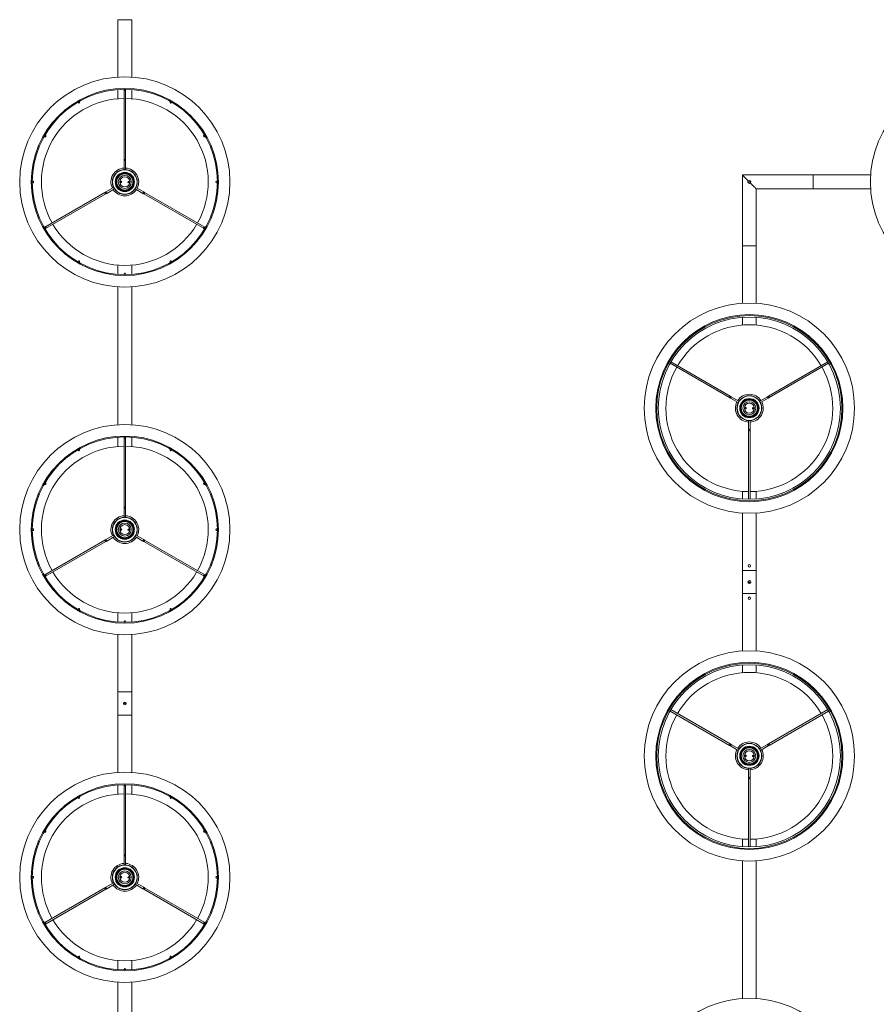
# Model space of a CAD drawing. Units: millimetres. Extents: x -368.445 to -367.704, y 156.827 to 157.182.
# Drawn here: x -367.969 to -367.876, y 157.076 to 157.182 of the extents above; entities that cross this region are included whole.
import ezdxf

# ---------------------------------------------------------------- set-up
doc = ezdxf.new("R2010")
doc.units = ezdxf.units.MM

msp = doc.modelspace()

# ---------------------------------------------------------------- linework, layer by layer
at = {"color": 7, "linetype": 'Continuous', "lineweight": 0}
for p, q in [((-367.9583173761899, 157.1819609707483), (-367.9583173750289, 157.1757771442509)), ((-367.9568173761899, 157.1819609707483), (-367.9583173761899, 157.1819609707483)), ((-367.9583173761899, 157.1819609707483), (-367.9568173761899, 157.1819609707483)), ((-367.9568173764386, 157.1757771441904), (-367.9568173761899, 157.1819609707483)), ((-367.9583173750117, 157.1744237780698), (-367.9583173750117, 157.1734296679624)), ((-367.957654881306, 157.1744515895971), (-367.957654881306, 157.1743830680974)), ((-367.957654881306, 157.1743830680974), (-367.9576548761899, 157.1668816157796)), ((-367.9574798820689, 157.1743830680974), (-367.9574798820689, 157.1744515895971)), ((-367.9574798761899, 157.1668816157796), (-367.9574798820689, 157.1743830680974)), ((-367.9568173764422, 157.1734296679624), (-367.9568173764422, 157.1744237780698)), ((-367.9626384614185, 157.1730693459638), (-367.9626042006686, 157.1730100095399)), ((-367.9624526498989, 157.1730975091585), (-367.9624869106486, 157.1731568515428)), ((-367.9526478408054, 157.1731568515428), (-367.9526821015552, 157.1730975091585)), ((-367.9525305507854, 157.1730100095399), (-367.9524962900356, 157.1730693459638)), ((-367.9662632582858, 157.1693805039056), (-367.9662039159015, 157.1693462431558)), ((-367.9661164162829, 157.1694977998861), (-367.9661757586673, 157.1695320546754)), ((-367.9489589927867, 157.1695320546754), (-367.949018335171, 157.1694977998861)), ((-367.9489308355525, 157.1693462431558), (-367.9488714931682, 157.1693805039056)), ((-367.9576548761899, 157.1667699787605), (-367.957654881306, 157.1658028066286)), ((-367.9576548761899, 157.1668816157796), (-367.9576548761899, 157.1667699787605)), ((-367.9576548761899, 157.1667699787605), (-367.9574798761899, 157.1667699787605)), ((-367.9574798820689, 157.1658028066286), (-367.9574798761899, 157.1667699787605)), ((-367.9574798761899, 157.1667699787605), (-367.9574798761899, 157.1668816157796)), ((-367.967489480801, 157.1645484686025), (-367.9675579903796, 157.1645484686025)), ((-367.9675579903796, 157.1643734693654), (-367.967489480801, 157.1643734693654)), ((-367.957964289017, 157.1645554959901), (-367.9579679249003, 157.1643833160527)), ((-367.9579375980571, 157.1643984735139), (-367.9579346297458, 157.16453906895)), ((-367.9579274056629, 157.1644075751432), (-367.9579248307422, 157.1645295441278)), ((-367.9572073457912, 157.1645143628248), (-367.9572099207118, 157.1643923998006)), ((-367.9571971533969, 157.1645234704145), (-367.9572001217082, 157.1643828690179)), ((-367.957170462437, 157.1643664479383), (-367.9571668265536, 157.1645386219152)), ((-367.9475767610744, 157.1645484686025), (-367.947645282574, 157.1645484686025)), ((-367.947645282574, 157.1643734693654), (-367.9475767610744, 157.1643734693654)), ((-367.883293323986, 157.1652109707483), (-367.8909433240082, 157.1652109707315)), ((-367.8909433240082, 157.1652109707315), (-367.890943323986, 157.1575609707483)), ((-367.890330823986, 157.1645359707483), (-367.890343323986, 157.1645234707483)), ((-367.890343323986, 157.1643984707483), (-367.890343323986, 157.1645234707483)), ((-367.890343323986, 157.1643984707483), (-367.890330823986, 157.1643859707483)), ((-367.8903259319729, 157.1645310787152), (-367.890330823986, 157.1645359707483)), ((-367.890330823986, 157.1645209186423), (-367.890330823986, 157.1645359707483)), ((-367.890330823986, 157.1643859707483), (-367.890330823986, 157.1644010228542)), ((-367.890330823986, 157.1643859707483), (-367.8903259319729, 157.1643908627814)), ((-367.883293323986, 157.1652109707483), (-367.883293323986, 157.1637109707483)), ((-367.883293323986, 157.1652109707483), (-367.883293323986, 157.1637109707483)), ((-367.883293323986, 157.1652109707483), (-367.883293323986, 157.1637109707483)), ((-367.883293323986, 157.1652109707483), (-367.883293323986, 157.1637109707483)), ((-367.8771095029138, 157.1652109676012), (-367.883293323986, 157.1652109707483)), ((-367.9597074662806, 157.1633264254554), (-367.9662039159015, 157.1595756948121)), ((-367.9587731955722, 157.1638658285268), (-367.959610785786, 157.163382243965)), ((-367.959523285786, 157.1632306895193), (-367.9586856840327, 157.1637142717966)), ((-367.9564490674213, 157.1637142717966), (-367.9556114665938, 157.1632306895193)), ((-367.9555239665938, 157.163382243965), (-367.9563615678027, 157.1638658285268)), ((-367.9489308355525, 157.1595756948121), (-367.9554272860993, 157.1633264254554)), ((-367.8894433239951, 157.163710970765), (-367.883293323986, 157.1637109707483)), ((-367.889443323986, 157.1575609707483), (-367.8894433239951, 157.163710970765)), ((-367.883293323986, 157.1637109707483), (-367.8771095029138, 157.1637109690317)), ((-367.9661164162829, 157.1594241440423), (-367.9596199662806, 157.1631748710098)), ((-367.9555147860992, 157.1631748710098), (-367.949018335171, 157.1594241440423)), ((-367.9662039159015, 157.1595756948121), (-367.9662632582858, 157.1595414340623)), ((-367.9661757586673, 157.1593898832925), (-367.9661164162829, 157.1594241440423)), ((-367.949018335171, 157.1594241440423), (-367.9489589927867, 157.1593898832925)), ((-367.9488714931682, 157.1595414340623), (-367.9489308355525, 157.1595756948121)), ((-367.890943323986, 157.1575609707483), (-367.8909433240021, 157.1513771441729)), ((-367.890943323986, 157.1575609707483), (-367.889443323986, 157.1575609707483)), ((-367.889443323986, 157.1575609707483), (-367.890943323986, 157.1575609707483)), ((-367.8894433239926, 157.1513771441744), (-367.889443323986, 157.1575609707483)), ((-367.9626042006686, 157.155911928428), (-367.9626384614185, 157.1558525979646)), ((-367.9524962900356, 157.1558525979646), (-367.9525305507854, 157.155911928428)), ((-367.9624869106486, 157.1557650983461), (-367.9624526498989, 157.1558244288095)), ((-367.9583173750117, 157.155492275966), (-367.9583173750117, 157.1544981658586)), ((-367.9568173764422, 157.1544981658586), (-367.9568173764422, 157.155492275966)), ((-367.9526821015552, 157.1558244288095), (-367.9526478408054, 157.1557650983461)), ((-367.957654881306, 157.154538875831), (-367.957654881306, 157.1544703543314)), ((-367.9574798820689, 157.1544703543314), (-367.9574798820689, 157.154538875831)), ((-367.9583173750117, 157.1531447972445), (-367.9583173750117, 157.138277144252)), ((-367.9568173764422, 157.1382771441907), (-367.9568173764422, 157.1531447973059)), ((-367.890943324006, 157.1498573029685), (-367.8909433240082, 157.1490296664723)), ((-367.8909433240082, 157.149857302297), (-367.8909433240082, 157.1490296679624)), ((-367.8894433239951, 157.1490296664723), (-367.8894433239942, 157.1498573029707)), ((-367.8894433239951, 157.1490296679624), (-367.8894433239951, 157.149857302297)), ((-367.8987454365018, 157.1448974984773), (-367.8923334140766, 157.1411955160411)), ((-367.8922459140767, 157.1413470704867), (-367.8986579361382, 157.1450490552076)), ((-367.8817287120048, 157.1450490552076), (-367.8881407338953, 157.1413470704867)), ((-367.8880532338953, 157.1411955160411), (-367.8816412116411, 157.1448974984773)), ((-367.8922367335821, 157.1411396975315), (-367.89139913777, 157.1406561094411)), ((-367.8913116377789, 157.1408076661714), (-367.8921492335821, 157.1412912519772)), ((-367.8882374143899, 157.1412912519772), (-367.8890750101778, 157.1408076661714)), ((-367.8889875101867, 157.1406561094411), (-367.8881499143899, 157.1411396975315)), ((-367.8905902354988, 157.1401554959901), (-367.8905938779946, 157.1399833160528)), ((-367.8905635506391, 157.1399984735139), (-367.8905605762742, 157.14013906895)), ((-367.8905533558234, 157.1400075751432), (-367.8905507755942, 157.1401295441278)), ((-367.8898332921624, 157.1401143628248), (-367.8898358723567, 157.1399923998006)), ((-367.8898230973176, 157.1401234704145), (-367.8898260716767, 157.1399828690179)), ((-367.8897964124578, 157.1399664479383), (-367.8897927699505, 157.1401386219152)), ((-367.8902808239927, 157.1387191313394), (-367.890280823986, 157.1377519627361)), ((-367.890105823986, 157.1377519627361), (-367.8901058239873, 157.1387191313394)), ((-367.9583173750117, 157.1369237780698), (-367.9583173750117, 157.1359296679624)), ((-367.957654881306, 157.1369515895971), (-367.957654881306, 157.1368830680974)), ((-367.957654881306, 157.1368830680974), (-367.9576548761899, 157.1293816157796)), ((-367.9574798820689, 157.1368830680974), (-367.9574798820689, 157.1369515895971)), ((-367.9574798761899, 157.1293816157796), (-367.9574798820689, 157.1368830680974)), ((-367.9568173764422, 157.1359296679624), (-367.9568173764422, 157.1369237780698)), ((-367.890105823986, 157.1377519627361), (-367.890280823986, 157.1377519627361)), ((-367.890280823986, 157.1377519627361), (-367.890280823986, 157.137640325717)), ((-367.890280823986, 157.137640325717), (-367.8902808239927, 157.130236365188)), ((-367.890105823986, 157.137640325717), (-367.890105823986, 157.1377519627361)), ((-367.8901058239873, 157.130236365188), (-367.890105823986, 157.137640325717)), ((-367.9624526498989, 157.1355975091585), (-367.9624869106486, 157.1356568515428)), ((-367.9526478408054, 157.1356568515428), (-367.9526821015552, 157.1355975091585)), ((-367.9626384614185, 157.1355693459638), (-367.9626042006686, 157.1355100095399)), ((-367.9525305507854, 157.1355100095399), (-367.9524962900356, 157.1355693459638)), ((-367.9662632582858, 157.1318805039056), (-367.9662039159015, 157.1318462431558)), ((-367.9661164162829, 157.1319977998861), (-367.9661757586673, 157.1320320546754)), ((-367.9489589927867, 157.1320320546754), (-367.949018335171, 157.1319977998861)), ((-367.9489308355525, 157.1318462431558), (-367.9488714931682, 157.1318805039056)), ((-367.8909433240082, 157.131092275966), (-367.890943324006, 157.130264638528)), ((-367.8909433240082, 157.131092275966), (-367.8909433240082, 157.1302646416314)), ((-367.8894433239951, 157.1302646416314), (-367.8894433239951, 157.131092275966)), ((-367.8894433239942, 157.1302646385258), (-367.8894433239951, 157.131092275966)), ((-367.9576548761899, 157.1293816157796), (-367.9576548761899, 157.1292699787605)), ((-367.9574798761899, 157.1292699787605), (-367.9574798761899, 157.1293816157796)), ((-367.9576548761899, 157.1292699787605), (-367.957654881306, 157.1283028066285)), ((-367.9576548761899, 157.1292699787605), (-367.9574798761899, 157.1292699787605)), ((-367.9574798820689, 157.1283028066285), (-367.9574798761899, 157.1292699787605)), ((-367.8909433240021, 157.1287447973237), (-367.890943323986, 157.1225609707483)), ((-367.889443323986, 157.1225609707483), (-367.8894433239926, 157.1287447973222)), ((-367.967489480801, 157.1270484686025), (-367.9675579903796, 157.1270484686025)), ((-367.9675579903796, 157.1268734693654), (-367.967489480801, 157.1268734693654)), ((-367.9587731955722, 157.1263658285268), (-367.959610785786, 157.125882243965)), ((-367.959523285786, 157.1257306895193), (-367.9586856840327, 157.1262142717966)), ((-367.957964289017, 157.1270554959901), (-367.9579679249003, 157.1268833160528)), ((-367.9579375980571, 157.1268984735139), (-367.9579346297458, 157.12703906895)), ((-367.9579274056629, 157.1269075751432), (-367.9579248307422, 157.1270295441278)), ((-367.9572073457912, 157.1270143628248), (-367.9572099207118, 157.1268923998006)), ((-367.9571971533969, 157.1270234704145), (-367.9572001217082, 157.1268828690179)), ((-367.957170462437, 157.1268664479383), (-367.9571668265536, 157.1270386219152)), ((-367.9564490674213, 157.1262142717966), (-367.9556114665938, 157.1257306895193)), ((-367.9555239665938, 157.125882243965), (-367.9563615678027, 157.1263658285268)), ((-367.9475767610744, 157.1270484686025), (-367.947645282574, 157.1270484686025)), ((-367.947645282574, 157.1268734693654), (-367.9475767610744, 157.1268734693654)), ((-367.9597074662806, 157.1258264254554), (-367.9662039159015, 157.1220756948121)), ((-367.9661164162829, 157.1219241440423), (-367.9596199662806, 157.1256748710098)), ((-367.9555147860992, 157.1256748710098), (-367.949018335171, 157.1219241440423)), ((-367.9489308355525, 157.1220756948121), (-367.9554272860993, 157.1258264254554)), ((-367.9662039159015, 157.1220756948121), (-367.9662632582858, 157.1220414340623)), ((-367.9661757586673, 157.1218898832925), (-367.9661164162829, 157.1219241440423)), ((-367.949018335171, 157.1219241440423), (-367.9489589927867, 157.1218898832925)), ((-367.9488714931682, 157.1220414340623), (-367.9489308355525, 157.1220756948121)), ((-367.890943323986, 157.1225609707483), (-367.890943323986, 157.1200609707483)), ((-367.889443323986, 157.1225609707483), (-367.890943323986, 157.1225609707483)), ((-367.889443323986, 157.1225609707483), (-367.890943323986, 157.1225609707483)), ((-367.889443323986, 157.1200609707483), (-367.889443323986, 157.1225609707483)), ((-367.890943323986, 157.1200609707483), (-367.8909433240078, 157.1138771441725)), ((-367.889443323986, 157.1200609707483), (-367.890943323986, 157.1200609707483)), ((-367.889443323986, 157.1200609707483), (-367.890943323986, 157.1200609707483)), ((-367.889443323995, 157.1138771441746), (-367.889443323986, 157.1200609707483)), ((-367.9626042006686, 157.118411928428), (-367.9626384614185, 157.1183525979646)), ((-367.9624869106486, 157.1182650983461), (-367.9624526498989, 157.1183244288095)), ((-367.9583173750117, 157.117992275966), (-367.9583173750117, 157.1169981658586)), ((-367.9568173764422, 157.1169981658586), (-367.9568173764422, 157.117992275966)), ((-367.9526821015552, 157.1183244288095), (-367.9526478408054, 157.1182650983461)), ((-367.9524962900356, 157.1183525979646), (-367.9525305507854, 157.118411928428)), ((-367.957654881306, 157.117038875831), (-367.957654881306, 157.1169703543313)), ((-367.9574798820689, 157.1169703543313), (-367.9574798820689, 157.117038875831)), ((-367.9583173750289, 157.1156447972456), (-367.9583173761899, 157.1094609707483)), ((-367.9568173761899, 157.1094609707483), (-367.9568173764386, 157.1156447973061)), ((-367.8909433240082, 157.112357302297), (-367.8909433240082, 157.1115296679624)), ((-367.8894433239951, 157.1115296679624), (-367.8894433239951, 157.112357302297)), ((-367.9583173761899, 157.1094609707483), (-367.9568173761899, 157.1094609707483)), ((-367.9583173761899, 157.1094609707483), (-367.9568173761899, 157.1094609707483)), ((-367.9583173761899, 157.1094609707483), (-367.9583173761899, 157.1069609707483)), ((-367.9568173761899, 157.1069609707483), (-367.9568173761899, 157.1094609707483)), ((-367.8987454365018, 157.1073974984773), (-367.8923334140766, 157.1036955160411)), ((-367.8922459140767, 157.1038470704868), (-367.8986579361382, 157.1075490552076)), ((-367.8817287120048, 157.1075490552076), (-367.8881407338953, 157.1038470704868)), ((-367.8880532338953, 157.1036955160411), (-367.8816412116411, 157.1073974984773)), ((-367.9583173761899, 157.1069609707483), (-367.9568173761899, 157.1069609707483)), ((-367.9583173761899, 157.1069609707483), (-367.9568173761899, 157.1069609707483)), ((-367.9583173761899, 157.1069609707483), (-367.9583173750117, 157.1007771432527)), ((-367.9568173764422, 157.1007771432527), (-367.9568173761899, 157.1069609707483)), ((-367.8913116377789, 157.1033076661714), (-367.8921492335821, 157.1037912519772)), ((-367.8882374143899, 157.1037912519772), (-367.8890750101778, 157.1033076661714)), ((-367.8922367335821, 157.1036396975315), (-367.89139913777, 157.1031561094411)), ((-367.8889875101867, 157.1031561094411), (-367.8881499143899, 157.1036396975315)), ((-367.8905902354988, 157.1026554959901), (-367.8905938779946, 157.1024833160528)), ((-367.8905635506391, 157.1024984735139), (-367.8905605762742, 157.10263906895)), ((-367.8905533558234, 157.1025075751432), (-367.8905507755942, 157.1026295441278)), ((-367.8898332921624, 157.1026143628248), (-367.8898358723567, 157.1024923998006)), ((-367.8898230973176, 157.1026234704145), (-367.8898260716767, 157.1024828690179)), ((-367.8897964124578, 157.1024664479383), (-367.8897927699505, 157.1026386219152)), ((-367.8902808239927, 157.1012191313394), (-367.890280823986, 157.1002519627361)), ((-367.890105823986, 157.1002519627361), (-367.8901058239873, 157.1012191313394)), ((-367.890105823986, 157.1002519627361), (-367.890280823986, 157.1002519627361)), ((-367.890280823986, 157.1002519627361), (-367.890280823986, 157.100140325717)), ((-367.890280823986, 157.100140325717), (-367.8902808239927, 157.092736365188)), ((-367.890105823986, 157.100140325717), (-367.890105823986, 157.1002519627361)), ((-367.8901058239873, 157.092736365188), (-367.890105823986, 157.100140325717)), ((-367.9583173750117, 157.0994237780698), (-367.9583173750117, 157.0984296679624)), ((-367.957654881306, 157.0994515895971), (-367.957654881306, 157.0993830680974)), ((-367.957654881306, 157.0993830680974), (-367.9576548761899, 157.0918816157796)), ((-367.9574798820689, 157.0993830680974), (-367.9574798820689, 157.0994515895971)), ((-367.9574798761899, 157.0918816157796), (-367.9574798820689, 157.0993830680974)), ((-367.9568173764422, 157.0984296679624), (-367.9568173764422, 157.0994237780698)), ((-367.9626384614185, 157.0980693459638), (-367.9626042006686, 157.0980100095399)), ((-367.9624526498989, 157.0980975091585), (-367.9624869106486, 157.0981568515428)), ((-367.9526478408054, 157.0981568515428), (-367.9526821015552, 157.0980975091585)), ((-367.9525305507854, 157.0980100095399), (-367.9524962900356, 157.0980693459638)), ((-367.9662632582858, 157.0943805039056), (-367.9662039159015, 157.0943462431558)), ((-367.9661164162829, 157.0944977998861), (-367.9661757586673, 157.0945320546754)), ((-367.9489589927867, 157.0945320546754), (-367.949018335171, 157.0944977998861)), ((-367.9489308355525, 157.0943462431558), (-367.9488714931682, 157.0943805039056)), ((-367.8909433240082, 157.093592275966), (-367.8909433240082, 157.0927646416314)), ((-367.8894433239951, 157.0927646416314), (-367.8894433239951, 157.093592275966)), ((-367.9576548761899, 157.0917699787605), (-367.957654881306, 157.0908028066285)), ((-367.9576548761899, 157.0918816157796), (-367.9576548761899, 157.0917699787605)), ((-367.9576548761899, 157.0917699787605), (-367.9574798761899, 157.0917699787605)), ((-367.9574798820689, 157.0908028066285), (-367.9574798761899, 157.0917699787605)), ((-367.9574798761899, 157.0917699787605), (-367.9574798761899, 157.0918816157796)), ((-367.8909433240082, 157.0912447973241), (-367.8909433240082, 157.0763771432527)), ((-367.8894433239951, 157.0763771432527), (-367.8894433239951, 157.091244797322)), ((-367.967489480801, 157.0895484686025), (-367.9675579903796, 157.0895484686025)), ((-367.9675579903796, 157.0893734693655), (-367.967489480801, 157.0893734693655)), ((-367.957964289017, 157.0895554959901), (-367.9579679249003, 157.0893833160528)), ((-367.9579375980571, 157.0893984735139), (-367.9579346297458, 157.08953906895)), ((-367.9579274056629, 157.0894075751432), (-367.9579248307422, 157.0895295441278)), ((-367.9572073457912, 157.0895143628248), (-367.9572099207118, 157.0893923998006)), ((-367.9571971533969, 157.0895234704145), (-367.9572001217082, 157.0893828690179)), ((-367.957170462437, 157.0893664479383), (-367.9571668265536, 157.0895386219152)), ((-367.9475767610744, 157.0895484686025), (-367.947645282574, 157.0895484686025)), ((-367.947645282574, 157.0893734693655), (-367.9475767610744, 157.0893734693655)), ((-367.9597074662806, 157.0883264254554), (-367.9662039159015, 157.0845756948121)), ((-367.9661164162829, 157.0844241440423), (-367.9596199662806, 157.0881748710098)), ((-367.9587731955722, 157.0888658285268), (-367.959610785786, 157.088382243965)), ((-367.959523285786, 157.0882306895193), (-367.9586856840327, 157.0887142717966)), ((-367.9564490674213, 157.0887142717966), (-367.9556114665938, 157.0882306895193)), ((-367.9555239665938, 157.088382243965), (-367.9563615678027, 157.0888658285268)), ((-367.9555147860992, 157.0881748710098), (-367.949018335171, 157.0844241440423)), ((-367.9489308355525, 157.0845756948121), (-367.9554272860993, 157.0883264254554)), ((-367.9662039159015, 157.0845756948121), (-367.9662632582858, 157.0845414340623)), ((-367.9661757586673, 157.0843898832925), (-367.9661164162829, 157.0844241440423)), ((-367.949018335171, 157.0844241440423), (-367.9489589927867, 157.0843898832925)), ((-367.9488714931682, 157.0845414340623), (-367.9489308355525, 157.0845756948121)), ((-367.9626042006686, 157.080911928428), (-367.9626384614185, 157.0808525979646)), ((-367.9624869106486, 157.0807650983461), (-367.9624526498989, 157.0808244288095)), ((-367.9583173750117, 157.080492275966), (-367.9583173750117, 157.0794981658586)), ((-367.9568173764422, 157.0794981658586), (-367.9568173764422, 157.080492275966)), ((-367.9526821015552, 157.0808244288095), (-367.9526478408054, 157.0807650983461)), ((-367.9524962900356, 157.0808525979646), (-367.9525305507854, 157.080911928428)), ((-367.957654881306, 157.079538875831), (-367.957654881306, 157.0794703543313)), ((-367.9574798820689, 157.0794703543313), (-367.9574798820689, 157.079538875831)), ((-367.9583173750117, 157.0781447947153), (-367.9583173761899, 157.0719609707483)), ((-367.9568173761899, 157.0719609707483), (-367.9568173764422, 157.0781447947153))]:
    msp.add_line(p, q, dxfattribs=at)
at = {"color": 7, "linetype": 'Continuous', "lineweight": 0, "flags": 128}
for points in [[(-367.957654881306, 157.1668816149362), (-367.9576482175067, 157.1668890893586), (-367.9576292513087, 157.1668954312929), (-367.957600855656, 157.1668996632226), (-367.9575673816875, 157.1669011533388), (-367.9575338957981, 157.1668996632226), (-367.9575055001453, 157.1668954312929), (-367.9574865339473, 157.1668890893586), (-367.9574798820689, 157.1668816149362), (-367.9574798820689, 157.1668816149362)], [(-367.8902993900246, 157.1645670367596), (-367.8903447131637, 157.1646123599103), (-367.8904236004233, 157.1646912471932), (-367.8904997631452, 157.1647674098919), (-367.8905723001353, 157.1648399469052), (-367.8906403531797, 157.1649079999496), (-367.8907031171034, 157.1649707638734), (-367.89075984927, 157.1650274959933), (-367.8908098784286, 157.1650775251985), (-367.8908526127237, 157.1651202594471), (-367.8908875463541, 157.1651551931706), (-367.8909142662782, 157.1651819130015), (-367.8909324561257, 157.165200102849), (-367.8909419006679, 157.1652095474378), (-367.8909433240082, 157.1652109707315)], [(-367.8894433239951, 157.163710970765), (-367.8894447472888, 157.1637123940588), (-367.8894541918776, 157.1637218386475), (-367.8894723817251, 157.163740028495), (-367.8894991015561, 157.1637667483259), (-367.8895340352796, 157.1638016820495), (-367.8895767695514, 157.163844416298), (-367.88962679871, 157.1638944455032), (-367.8896835308765, 157.1639511776232), (-367.8897462947887, 157.164013941547), (-367.8898143478331, 157.1640819945913), (-367.8898868848318, 157.1641545316047), (-367.8899630475393, 157.1642306943033), (-367.8900419348279, 157.1643095815862), (-367.890087257967, 157.1643549047369)], [(-367.9596199629977, 157.1631748736032), (-367.9596297739223, 157.1631769001611), (-367.9596447466091, 157.1631901562341), (-367.9596626041606, 157.1632126271852), (-367.9596806405261, 157.1632408797868), (-367.95969609005, 157.1632706225046), (-367.9597066162303, 157.1632973253854), (-367.9597106097415, 157.1633169233926), (-367.9597074626163, 157.163326424373), (-367.9597074626163, 157.163326424373)], [(-367.9596107838825, 157.1633822381624), (-367.9596229670718, 157.1633752048143), (-367.9596351502612, 157.1633681833871), (-367.9596473096088, 157.16336116196), (-367.9596594331935, 157.1633541524537), (-367.9596715210155, 157.1633471787103), (-367.9596835611537, 157.1633402288087), (-367.9596955536082, 157.163333302749), (-367.9597074626163, 157.163326424373)], [(-367.9595232842639, 157.1632306873926), (-367.9595266102031, 157.1632364571222), (-367.9595360992626, 157.1632528841623), (-367.9595502970889, 157.1632774651178), (-367.9595670340732, 157.1633064687379), (-367.9595837829784, 157.1633354604371), (-367.9595979688838, 157.1633600533136), (-367.9596074579433, 157.1633764803537), (-367.9596107838825, 157.1633822381624), (-367.9596107838825, 157.1633822381624)], [(-367.9555239675716, 157.1633822381624), (-367.9555272935107, 157.1633764803537), (-367.9555367825702, 157.1633600533136), (-367.9555509684757, 157.1633354604371), (-367.9555677173809, 157.1633064687379), (-367.9555844543651, 157.1632774651178), (-367.9555986521915, 157.1632528841623), (-367.9556081412509, 157.1632364571222), (-367.9556114671901, 157.1632306873926), (-367.9556114671901, 157.1632306873926)], [(-367.9554272888378, 157.163326424373), (-367.9554391978457, 157.163333302749), (-367.9554511903003, 157.1633402288087), (-367.9554632304386, 157.1633471787103), (-367.9554753182605, 157.1633541524537), (-367.9554874418453, 157.16336116196), (-367.9554996011928, 157.1633681833871), (-367.9555117843822, 157.1633752048143), (-367.9555239675716, 157.1633822381624)], [(-367.9554272888378, 157.163326424373), (-367.9554241417125, 157.1633169233926), (-367.9554281352237, 157.1632973253854), (-367.9554386614039, 157.1632706225046), (-367.9554541228488, 157.1632408797868), (-367.9554721472934, 157.1632126271852), (-367.955490004845, 157.1631901562341), (-367.9555049775317, 157.1631769001611), (-367.9555147884563, 157.1631748736032), (-367.9555147884563, 157.1631748736032)], [(-367.9596199629977, 157.1631748736032), (-367.9596080539897, 157.1631817519792), (-367.9595960615352, 157.163188666118), (-367.9595840213969, 157.1631956279405), (-367.959571933575, 157.1632026016839), (-367.9595598099903, 157.1632095992692), (-367.9595476506427, 157.1632166206964), (-367.9595354674533, 157.1632236540445), (-367.9595232842639, 157.1632306873926)], [(-367.9556114671901, 157.1632306873926), (-367.9555992840007, 157.1632236540445), (-367.9555871008113, 157.1632166206964), (-367.9555749414638, 157.1632095992692), (-367.955562817879, 157.1632026016839), (-367.9555507300571, 157.1631956279405), (-367.9555386899189, 157.163188666118), (-367.9555266974643, 157.1631817519792), (-367.9555147884563, 157.1631748736032)], [(-367.8923334141272, 157.1411955135949), (-367.8923365584585, 157.1412050205358), (-367.8923325636435, 157.141224618543), (-367.8923220376495, 157.1412513214239), (-367.8923065830964, 157.1412810641416), (-367.8922885528776, 157.1413093167432), (-367.892270691787, 157.1413317817338), (-367.892255718914, 157.1413450378068), (-367.8922459141362, 157.1413470703252), (-367.8922459141362, 157.1413470703252)], [(-367.8923334141272, 157.1411955135949), (-367.8923214972961, 157.141188635219), (-367.8923095132235, 157.1411817151197), (-367.8922974715951, 157.1411747652181), (-367.8922853819105, 157.1411677855142), (-367.8922732534829, 157.1411607819684), (-367.8922610963705, 157.1411537605413), (-367.8922489197004, 157.1411467331537), (-367.8922367335308, 157.1411396998056)], [(-367.8921492335397, 157.1412912505754), (-367.8921614197093, 157.1412982898839), (-367.8921735963795, 157.1413053172716), (-367.8921857534918, 157.1413123386987), (-367.8921978819195, 157.141319336284), (-367.8922099716041, 157.1413263219484), (-367.8922220132324, 157.14133327185), (-367.892233997305, 157.1413401919492), (-367.8922459141362, 157.1413470703252)], [(-367.8922367335308, 157.1411396998056), (-367.8922334033075, 157.1411454635747), (-367.8922239194634, 157.1411618906148), (-367.8922097259212, 157.1411864775308), (-367.8921929835353, 157.1412154751905), (-367.8921762411493, 157.1412444728502), (-367.892162047607, 157.1412690597661), (-367.892152563763, 157.1412854808458), (-367.8921492335397, 157.1412912505754), (-367.8921492335397, 157.1412912505754)], [(-367.8881407338205, 157.1413470703252), (-367.8881526506516, 157.1413401919492), (-367.8881646347243, 157.14133327185), (-367.8881766763527, 157.1413263219484), (-367.8881887662235, 157.141319336284), (-367.8882008944649, 157.1413123386987), (-367.8882130517635, 157.1413053172716), (-367.8882252282473, 157.1412982898839), (-367.888237414417, 157.1412912505754)], [(-367.888237414417, 157.1412912505754), (-367.8882340841937, 157.1412854808458), (-367.8882246003497, 157.1412690597661), (-367.8882104068074, 157.1412444728502), (-367.8881936644215, 157.1412154751905), (-367.8881769220355, 157.1411864775308), (-367.8881627284932, 157.1411618906148), (-367.8881532446492, 157.1411454635747), (-367.8881499144259, 157.1411396998056), (-367.8881499144259, 157.1411396998056)], [(-367.8881499144259, 157.1411396998056), (-367.8881377282563, 157.1411467331537), (-367.8881255515861, 157.1411537605413), (-367.8881133944738, 157.1411607819684), (-367.8881012662325, 157.1411677855142), (-367.8880891763616, 157.1411747652181), (-367.8880771347332, 157.1411817151197), (-367.8880651506606, 157.141188635219), (-367.8880532338295, 157.1411955135949)], [(-367.8881407338205, 157.1413470703252), (-367.8881309290427, 157.1413450378068), (-367.8881159561697, 157.1413317817338), (-367.8880980950791, 157.1413093167432), (-367.8880800648603, 157.1412810641416), (-367.8880646103073, 157.1412513214239), (-367.8880540843132, 157.141224618543), (-367.8880500894982, 157.1412050205358), (-367.8880532338295, 157.1411955135949), (-367.8880532338295, 157.1411955135949)], [(-367.8901058239873, 157.1376403230317), (-367.8901124845269, 157.1376328486093), (-367.8901314521452, 157.1376265066751), (-367.8901598391832, 157.1376222747453), (-367.8901933239783, 157.1376207846292), (-367.8902268087967, 157.1376222747453), (-367.8902551958348, 157.1376265066751), (-367.8902741634531, 157.1376328486093), (-367.8902808239927, 157.1376403230317), (-367.8902808239927, 157.1376403230317)], [(-367.957654881306, 157.1293816149362), (-367.9576482175067, 157.1293890893587), (-367.9576292513087, 157.1293954312929), (-367.957600855656, 157.1293996632226), (-367.9575673816875, 157.1294011533388), (-367.9575338957981, 157.1293996632226), (-367.9575055001453, 157.1293954312929), (-367.9574865339473, 157.1293890893587), (-367.9574798820689, 157.1293816149362), (-367.9574798820689, 157.1293816149362)], [(-367.9596199629977, 157.1256748736032), (-367.9596297739223, 157.1256769001611), (-367.9596447466091, 157.1256901562341), (-367.9596626041606, 157.1257126271852), (-367.9596806405261, 157.1257408797868), (-367.95969609005, 157.1257706225045), (-367.9597066162303, 157.1257973253854), (-367.9597106097415, 157.1258169233926), (-367.9597074626163, 157.125826424373), (-367.9597074626163, 157.125826424373)], [(-367.9596107838825, 157.1258822381624), (-367.9596229670718, 157.1258752048143), (-367.9596351502612, 157.1258681833871), (-367.9596473096088, 157.12586116196), (-367.9596594331935, 157.1258541524537), (-367.9596715210155, 157.1258471787103), (-367.9596835611537, 157.1258402288087), (-367.9596955536082, 157.125833302749), (-367.9597074626163, 157.125826424373)], [(-367.9596199629977, 157.1256748736032), (-367.9596080539897, 157.1256817519792), (-367.9595960615352, 157.125688666118), (-367.9595840213969, 157.1256956279405), (-367.959571933575, 157.1257026016839), (-367.9595598099903, 157.1257095992692), (-367.9595476506427, 157.1257166206964), (-367.9595354674533, 157.1257236540445), (-367.9595232842639, 157.1257306873925)], [(-367.9595232842639, 157.1257306873925), (-367.9595266102031, 157.1257364571222), (-367.9595360992626, 157.1257528841623), (-367.9595502970889, 157.1257774651178), (-367.9595670340732, 157.1258064687379), (-367.9595837829784, 157.1258354604371), (-367.9595979688838, 157.1258600533136), (-367.9596074579433, 157.1258764803537), (-367.9596107838825, 157.1258822381624), (-367.9596107838825, 157.1258822381624)], [(-367.9555239675716, 157.1258822381624), (-367.9555272935107, 157.1258764803537), (-367.9555367825702, 157.1258600533136), (-367.9555509684757, 157.1258354604371), (-367.9555677173809, 157.1258064687379), (-367.9555844543651, 157.1257774651178), (-367.9555986521915, 157.1257528841623), (-367.9556081412509, 157.1257364571222), (-367.9556114671901, 157.1257306873925), (-367.9556114671901, 157.1257306873925)], [(-367.9556114671901, 157.1257306873925), (-367.9555992840007, 157.1257236540445), (-367.9555871008113, 157.1257166206964), (-367.9555749414638, 157.1257095992692), (-367.955562817879, 157.1257026016839), (-367.9555507300571, 157.1256956279405), (-367.9555386899189, 157.125688666118), (-367.9555266974643, 157.1256817519792), (-367.9555147884563, 157.1256748736032)], [(-367.9554272888378, 157.125826424373), (-367.9554391978457, 157.125833302749), (-367.9554511903003, 157.1258402288087), (-367.9554632304386, 157.1258471787103), (-367.9554753182605, 157.1258541524537), (-367.9554874418453, 157.12586116196), (-367.9554996011928, 157.1258681833871), (-367.9555117843822, 157.1258752048143), (-367.9555239675716, 157.1258822381624)], [(-367.9554272888378, 157.125826424373), (-367.9554241417125, 157.1258169233926), (-367.9554281352237, 157.1257973253854), (-367.9554386614039, 157.1257706225045), (-367.9554541228488, 157.1257408797868), (-367.9554721472934, 157.1257126271852), (-367.955490004845, 157.1256901562341), (-367.9555049775317, 157.1256769001611), (-367.9555147884563, 157.1256748736032), (-367.9555147884563, 157.1256748736032)], [(-367.8923334141272, 157.1036955135949), (-367.8923365584585, 157.1037050205358), (-367.8923325636435, 157.103724618543), (-367.8923220376495, 157.1037513214239), (-367.8923065830964, 157.1037810641416), (-367.8922885528776, 157.1038093167432), (-367.892270691787, 157.1038317817338), (-367.892255718914, 157.1038450378068), (-367.8922459141362, 157.1038470703252), (-367.8922459141362, 157.1038470703252)], [(-367.8921492335397, 157.1037912505754), (-367.8921614197093, 157.1037982898839), (-367.8921735963795, 157.1038053172716), (-367.8921857534918, 157.1038123386987), (-367.8921978819195, 157.103819336284), (-367.8922099716041, 157.1038263219484), (-367.8922220132324, 157.10383327185), (-367.892233997305, 157.1038401919492), (-367.8922459141362, 157.1038470703252)], [(-367.8922367335308, 157.1036396998056), (-367.8922334033075, 157.1036454635747), (-367.8922239194634, 157.1036618906148), (-367.8922097259212, 157.1036864775308), (-367.8921929835353, 157.1037154751905), (-367.8921762411493, 157.1037444728502), (-367.892162047607, 157.1037690597661), (-367.892152563763, 157.1037854808458), (-367.8921492335397, 157.1037912505754), (-367.8921492335397, 157.1037912505754)], [(-367.8881407338205, 157.1038470703252), (-367.8881526506516, 157.1038401919492), (-367.8881646347243, 157.10383327185), (-367.8881766763527, 157.1038263219484), (-367.8881887662235, 157.103819336284), (-367.8882008944649, 157.1038123386987), (-367.8882130517635, 157.1038053172716), (-367.8882252282473, 157.1037982898839), (-367.888237414417, 157.1037912505754)], [(-367.888237414417, 157.1037912505754), (-367.8882340841937, 157.1037854808458), (-367.8882246003497, 157.1037690597661), (-367.8882104068074, 157.1037444728502), (-367.8881936644215, 157.1037154751905), (-367.8881769220355, 157.1036864775308), (-367.8881627284932, 157.1036618906148), (-367.8881532446492, 157.1036454635747), (-367.8881499144259, 157.1036396998056), (-367.8881499144259, 157.1036396998056)], [(-367.8881407338205, 157.1038470703252), (-367.8881309290427, 157.1038450378068), (-367.8881159561697, 157.1038317817338), (-367.8880980950791, 157.1038093167432), (-367.8880800648603, 157.1037810641416), (-367.8880646103073, 157.1037513214239), (-367.8880540843132, 157.103724618543), (-367.8880500894982, 157.1037050205358), (-367.8880532338295, 157.1036955135949), (-367.8880532338295, 157.1036955135949)], [(-367.8923334141272, 157.1036955135949), (-367.8923214972961, 157.1036886352189), (-367.8923095132235, 157.1036817151197), (-367.8922974715951, 157.1036747652181), (-367.8922853819105, 157.1036677855142), (-367.8922732534829, 157.1036607819684), (-367.8922610963705, 157.1036537605413), (-367.8922489197004, 157.1036467331537), (-367.8922367335308, 157.1036396998056)], [(-367.8881499144259, 157.1036396998056), (-367.8881377282563, 157.1036467331537), (-367.8881255515861, 157.1036537605413), (-367.8881133944738, 157.1036607819684), (-367.8881012662325, 157.1036677855142), (-367.8880891763616, 157.1036747652181), (-367.8880771347332, 157.1036817151197), (-367.8880651506606, 157.1036886352189), (-367.8880532338295, 157.1036955135949)], [(-367.8901058239873, 157.1001403230318), (-367.8901124845269, 157.1001328486093), (-367.8901314521452, 157.1001265066751), (-367.8901598391832, 157.1001222747453), (-367.8901933239783, 157.1001207846292), (-367.8902268087967, 157.1001222747453), (-367.8902551958348, 157.1001265066751), (-367.8902741634531, 157.1001328486093), (-367.8902808239927, 157.1001403230318), (-367.8902808239927, 157.1001403230318)], [(-367.957654881306, 157.0918816149362), (-367.9576482175067, 157.0918890893587), (-367.9576292513087, 157.0918954312929), (-367.957600855656, 157.0918996632226), (-367.9575673816875, 157.0919011533388), (-367.9575338957981, 157.0918996632226), (-367.9575055001453, 157.0918954312929), (-367.9574865339473, 157.0918890893587), (-367.9574798820689, 157.0918816149362), (-367.9574798820689, 157.0918816149362)], [(-367.9596199629977, 157.0881748736032), (-367.9596297739223, 157.0881769001611), (-367.9596447466091, 157.0881901562341), (-367.9596626041606, 157.0882126271852), (-367.9596806405261, 157.0882408797868), (-367.95969609005, 157.0882706225046), (-367.9597066162303, 157.0882973253854), (-367.9597106097415, 157.0883169233926), (-367.9597074626163, 157.088326424373), (-367.9597074626163, 157.088326424373)], [(-367.9596107838825, 157.0883822381624), (-367.9596229670718, 157.0883752048143), (-367.9596351502612, 157.0883681833871), (-367.9596473096088, 157.08836116196), (-367.9596594331935, 157.0883541524537), (-367.9596715210155, 157.0883471787103), (-367.9596835611537, 157.0883402288087), (-367.9596955536082, 157.088333302749), (-367.9597074626163, 157.088326424373)], [(-367.9596199629977, 157.0881748736032), (-367.9596080539897, 157.0881817519792), (-367.9595960615352, 157.088188666118), (-367.9595840213969, 157.0881956279405), (-367.959571933575, 157.0882026016839), (-367.9595598099903, 157.0882095992692), (-367.9595476506427, 157.0882166206964), (-367.9595354674533, 157.0882236540445), (-367.9595232842639, 157.0882306873926)], [(-367.9595232842639, 157.0882306873926), (-367.9595266102031, 157.0882364571222), (-367.9595360992626, 157.0882528841623), (-367.9595502970889, 157.0882774651178), (-367.9595670340732, 157.0883064687379), (-367.9595837829784, 157.0883354604372), (-367.9595979688838, 157.0883600533136), (-367.9596074579433, 157.0883764803537), (-367.9596107838825, 157.0883822381624), (-367.9596107838825, 157.0883822381624)], [(-367.9555239675716, 157.0883822381624), (-367.9555272935107, 157.0883764803537), (-367.9555367825702, 157.0883600533136), (-367.9555509684757, 157.0883354604372), (-367.9555677173809, 157.0883064687379), (-367.9555844543651, 157.0882774651178), (-367.9555986521915, 157.0882528841623), (-367.9556081412509, 157.0882364571222), (-367.9556114671901, 157.0882306873926), (-367.9556114671901, 157.0882306873926)], [(-367.9556114671901, 157.0882306873926), (-367.9555992840007, 157.0882236540445), (-367.9555871008113, 157.0882166206964), (-367.9555749414638, 157.0882095992692), (-367.955562817879, 157.0882026016839), (-367.9555507300571, 157.0881956279405), (-367.9555386899189, 157.088188666118), (-367.9555266974643, 157.0881817519792), (-367.9555147884563, 157.0881748736032)], [(-367.9554272888378, 157.088326424373), (-367.9554391978457, 157.088333302749), (-367.9554511903003, 157.0883402288087), (-367.9554632304386, 157.0883471787103), (-367.9554753182605, 157.0883541524537), (-367.9554874418453, 157.08836116196), (-367.9554996011928, 157.0883681833871), (-367.9555117843822, 157.0883752048143), (-367.9555239675716, 157.0883822381624)], [(-367.9554272888378, 157.088326424373), (-367.9554241417125, 157.0883169233926), (-367.9554281352237, 157.0882973253854), (-367.9554386614039, 157.0882706225046), (-367.9554541228488, 157.0882408797868), (-367.9554721472934, 157.0882126271852), (-367.955490004845, 157.0881901562341), (-367.9555049775317, 157.0881769001611), (-367.9555147884563, 157.0881748736032), (-367.9555147884563, 157.0881748736032)]]:
    msp.add_lwpolyline(points, dxfattribs=at)
at = {"color": 7, "linetype": 'Continuous', "lineweight": 0}
for centre, radius in [((-367.9575673761899, 157.1644609707483), 0.01134100000000004), ((-367.865793323986, 157.1644609707483), 0.01134099999999998), ((-367.9575673761899, 157.1644609707483), 0.01009100000000001), ((-367.9575673761899, 157.1644609707483), 0.009991000000000014), ((-367.9575673761899, 157.1644609707483), 0.001344685535231735), ((-367.9575673761899, 157.1644609707483), 0.001319685535231745), ((-367.9575673761899, 157.1644609707483), 0.001041375665759637), ((-367.9575673761899, 157.1644609707483), 0.0009712179495698938), ((-367.9575673761899, 157.1644609707483), 0.0009696855352317458), ((-367.9575673761899, 157.1644609707483), 0.0009446855352317277), ((-367.9575673761899, 157.1644609707483), 0.0009212179495698857), ((-367.9575673761899, 157.1644609707483), 0.0008699999999999751), ((-367.9575673761899, 157.1644609707483), 0.00069999999999997), ((-367.9575673761899, 157.1644609707483), 0.000540000000000013), ((-367.9579922811178, 157.1644699597561), 9.00000000000259e-05), ((-367.957142471262, 157.1644519817404), 9.00000000000259e-05), ((-367.890193323986, 157.1644609707483), 0.0001500000000000057), ((-367.890155823986, 157.1644609707483), 3.75000000000014e-05), ((-367.890193323986, 157.1400609707483), 0.011341), ((-367.890193323986, 157.1400609707483), 0.010091), ((-367.890193323986, 157.1400609707483), 0.009991), ((-367.890193323986, 157.1400609707483), 0.009824999999999995), ((-367.890193323986, 157.1400609707483), 0.001344685535231748), ((-367.890193323986, 157.1400609707483), 0.001319685535231737), ((-367.890193323986, 157.1400609707483), 0.001041375665759652), ((-367.890193323986, 157.1400609707483), 0.0009712179495699292), ((-367.890193323986, 157.1400609707483), 0.0009696855352317453), ((-367.890193323986, 157.1400609707483), 0.0009446855352317406), ((-367.890193323986, 157.1400609707483), 0.0009212179495699278), ((-367.890193323986, 157.1400609707483), 0.0008700000000000165), ((-367.890193323986, 157.1400609707483), 0.0006999999999999984), ((-367.890193323986, 157.1400609707483), 0.0005400000000000059), ((-367.8906182289139, 157.1400699597561), 9.00000000000052e-05), ((-367.8897684190581, 157.1400519817404), 8.99999999999975e-05), ((-367.9575673761899, 157.1269609707483), 0.01134100000000004), ((-367.9575673761899, 157.1269609707483), 0.01009100000000001), ((-367.9575673761899, 157.1269609707483), 0.009991000000000014), ((-367.9575673761899, 157.1269609707483), 0.001344685535231735), ((-367.9575673761899, 157.1269609707483), 0.001319685535231745), ((-367.9575673761899, 157.1269609707483), 0.001041375665759637), ((-367.9575673761899, 157.1269609707483), 0.0009712179495698938), ((-367.9575673761899, 157.1269609707483), 0.0009696855352317458), ((-367.9575673761899, 157.1269609707483), 0.0009446855352317277), ((-367.9575673761899, 157.1269609707483), 0.0009212179495698857), ((-367.9575673761899, 157.1269609707483), 0.0008699999999999751), ((-367.9575673761899, 157.1269609707483), 0.00069999999999997), ((-367.9575673761899, 157.1269609707483), 0.000540000000000013), ((-367.9579922811178, 157.1269699597561), 9.00000000000259e-05), ((-367.957142471262, 157.1269519817404), 9.00000000000259e-05), ((-367.8901933231529, 157.1230609707322), 0.0001374991620966929), ((-367.890193323986, 157.1213109707483), 0.0001499999999999986), ((-367.890193323986, 157.1212734707483), 3.74999999999943e-05), ((-367.890193323986, 157.1212734707483), 2.24999999999866e-05), ((-367.8901933239552, 157.1195609709904), 0.0001374999644577478), ((-367.890193323986, 157.1025609707483), 0.011341), ((-367.890193323986, 157.1025609707483), 0.010091), ((-367.890193323986, 157.1025609707483), 0.009991), ((-367.890193323986, 157.1025609707483), 0.009824999999999995), ((-367.9575673761899, 157.1082109707483), 0.0001500000000000057), ((-367.9575673761899, 157.1082484707483), 3.74999999999943e-05), ((-367.9575673761899, 157.1082484707483), 2.2500000000008e-05), ((-367.890193323986, 157.1025609707483), 0.001344685535231748), ((-367.890193323986, 157.1025609707483), 0.001319685535231737), ((-367.890193323986, 157.1025609707483), 0.001041375665759652), ((-367.890193323986, 157.1025609707483), 0.0009712179495699292), ((-367.890193323986, 157.1025609707483), 0.0009696855352317453), ((-367.890193323986, 157.1025609707483), 0.0009446855352317406), ((-367.890193323986, 157.1025609707483), 0.0009212179495699278), ((-367.890193323986, 157.1025609707483), 0.0008700000000000165), ((-367.890193323986, 157.1025609707483), 0.0006999999999999984), ((-367.890193323986, 157.1025609707483), 0.0005400000000000059), ((-367.8906182289139, 157.1025699597562), 9.00000000000052e-05), ((-367.8897684190581, 157.1025519817404), 8.99999999999975e-05), ((-367.9575673761899, 157.0894609707483), 0.01134100000000004), ((-367.9575673761899, 157.0894609707483), 0.01009100000000001), ((-367.9575673761899, 157.0894609707483), 0.009991000000000014), ((-367.9575673761899, 157.0894609707483), 0.001344685535231735), ((-367.9575673761899, 157.0894609707483), 0.001319685535231745), ((-367.9575673761899, 157.0894609707483), 0.001041375665759637), ((-367.9575673761899, 157.0894609707483), 0.0009712179495698938), ((-367.9575673761899, 157.0894609707483), 0.0009696855352317458), ((-367.9575673761899, 157.0894609707483), 0.0009446855352317277), ((-367.9575673761899, 157.0894609707483), 0.0009212179495698857), ((-367.9575673761899, 157.0894609707483), 0.0008699999999999751), ((-367.9575673761899, 157.0894609707483), 0.00069999999999997), ((-367.9575673761899, 157.0894609707483), 0.000540000000000013), ((-367.9579922811178, 157.0894699597561), 9.00000000000259e-05), ((-367.957142471262, 157.0894519817404), 9.00000000000259e-05), ((-367.890193323986, 157.0650609707483), 0.011341)]:
    msp.add_circle(centre, radius, dxfattribs=at)
for centre, radius, start, end in [((-367.9575678390344, 157.1743830209716), 8.692321457165051e-05, 127.6661943347536, 270.3014633958342), ((-367.9575668251139, 157.1743829908953), 8.68937175221697e-05, 269.6330052679297, 52.39149354746666), ((-367.9575673761899, 157.1644609707483), 0.008999999999999996, 90.55705107661537, 209.4429489233843), ((-367.9625288029745, 157.173053488333), 8.69220937265009e-05, 157.671039908044, 300.30357434303), ((-367.9625279091709, 157.1730539694555), 8.68924027190396e-05, 299.6346476497529, 82.39064110442123), ((-367.9575673761899, 157.1644609707483), 0.009000000000000008, 330.5570510766175, 89.44294892338462), ((-367.9526067475233, 157.1730539510144), 8.69232775422288e-05, 97.66966050642112, 240.3050507394004), ((-367.9526058869769, 157.173053417614), 8.68921158940113e-05, 239.6378832434716, 22.38750250543556), ((-367.9661603571998, 157.1694215837319), 8.69161281247926e-05, 187.6613450199013, 330.3125739400359), ((-367.9661598228508, 157.1694224606317), 8.68922809034214e-05, 329.6357326127339, 112.3927826028333), ((-367.9489748652817, 157.1694224055595), 8.69191141674958e-05, 67.65964022233109, 210.3118445621184), ((-367.9489743759056, 157.1694214894509), 8.68854216056782e-05, 209.627421432236, 352.3986596078709), ((-367.9575673761899, 157.1644609707483), 0.001500000000000004, 93.3441522044526, 206.6558477955477), ((-367.9575673761899, 157.1644609707483), 0.001500000000000006, 333.344152204456, 86.65584779554086), ((-367.9674893988156, 157.1644615144793), 8.689482458390239e-05, 359.6403147327367, 142.3828346470905), ((-367.9674894233923, 157.1644605008194), 8.69189498591154e-05, 217.6643196497044, 0.3086091713675295), ((-367.9575673761899, 157.1644609707483), 0.0004386132530774448, 166.9611228097901, 190.6150151859232), ((-367.9575673761899, 157.1644609707483), 0.0004386132530774675, 346.9611236401565, 10.61501487964452), ((-367.9476453261826, 157.1644614375957), 8.692083135313721e-05, 37.66795338509372, 180.3088972351644), ((-367.9476453536556, 157.1644604264321), 8.68937889290553e-05, 179.6422513905216, 322.384819788451), ((-367.9575673761899, 157.1644609707483), 0.001500000000000012, 213.5241303024227, 326.6558477955452), ((-367.9661603770087, 157.1595004560202), 8.688298200741671e-05, 29.62264430875483, 172.4034367312423), ((-367.9661598909778, 157.1594995365879), 8.69211535032585e-05, 247.6636172486083, 30.30786753581085), ((-367.9575673761899, 157.1644609707483), 0.009000000000000029, 210.5570510766192, 329.4429489233849), ((-367.9489749265304, 157.159499479139), 8.68931581300574e-05, 149.6374491700947, 292.3910660454841), ((-367.9489743942542, 157.1595003542361), 8.69161281247926e-05, 7.661345019899673, 150.3125739400342), ((-367.9625288677432, 157.1558685259349), 8.68889514447177e-05, 59.63416474572134, 202.3880913878239), ((-367.9625279976885, 157.155867988915), 8.69184814495813e-05, 277.6659343140612, 60.30798464588458), ((-367.9526068627632, 157.1558679677023), 8.68829820074255e-05, 119.6226443087869, 262.4034367312751), ((-367.9526059421774, 157.1558684587031), 8.69174450394574e-05, 337.6675665498528, 120.3101773165829), ((-367.957567934879, 157.1545389526028), 8.68881659258624e-05, 89.63521210520722, 232.3957809653134), ((-367.9575669043661, 157.1545389224366), 8.69178817903653e-05, 307.6622014745762, 90.31464914556938), ((-367.890193323986, 157.1400609707483), 0.009000000000000005, 30.55705107661788, 149.4429489233841), ((-367.890193323986, 157.1400609707483), 0.00900000000000001, 150.5570510766179, 269.4429489233844), ((-367.890193323986, 157.1400609707483), 0.009000000000000011, 270.5570510766183, 29.44294892338398), ((-367.890193323986, 157.1400609707483), 0.001499999999999993, 33.52413030241699, 146.6558477955462), ((-367.890193323986, 157.1400609707483), 0.001500000000000013, 153.3441522044563, 266.6558477955455), ((-367.890193323986, 157.1400609707483), 0.0004386132530774562, 166.961046214512, 190.615092058726), ((-367.890193323986, 157.1400609707483), 0.001500000000000005, 273.3441522044572, 26.65584779554552), ((-367.890193323986, 157.1400609707483), 0.0004386132530774329, 346.9610630857758, 10.61507521546733), ((-367.9575678390344, 157.1368830209717), 8.692321457165051e-05, 127.6661943347536, 270.3014633958342), ((-367.9575668251139, 157.1368829908953), 8.68937175221697e-05, 269.6330052679297, 52.39149354746666), ((-367.9575673761899, 157.1269609707483), 0.008999999999999996, 90.55705107661537, 209.4429489233843), ((-367.9575673761899, 157.1269609707483), 0.009000000000000008, 330.5570510766175, 89.44294892338462), ((-367.9625288029745, 157.135553488333), 8.69220937265009e-05, 157.671039908044, 300.30357434303), ((-367.9625279091709, 157.1355539694555), 8.68924027190396e-05, 299.6346476497529, 82.39064110442123), ((-367.9526067475233, 157.1355539510144), 8.69232775422288e-05, 97.66966050642112, 240.3050507394004), ((-367.9526058869769, 157.135553417614), 8.68921158940113e-05, 239.6378832434716, 22.38750250543556), ((-367.9661603571998, 157.1319215837318), 8.69161281247926e-05, 187.6613450199013, 330.3125739400359), ((-367.9661598228508, 157.1319224606317), 8.68922809034214e-05, 329.6357326127339, 112.3927826028333), ((-367.9489748652817, 157.1319224055595), 8.69191141674958e-05, 67.65964022233109, 210.3118445621184), ((-367.9489743759056, 157.1319214894508), 8.68854216056782e-05, 209.627421432236, 352.3986596078709), ((-367.9575673761899, 157.1269609707483), 0.001500000000000004, 93.3441522044526, 206.6558477955477), ((-367.9575673761899, 157.1269609707483), 0.001500000000000006, 333.344152204456, 86.65584779554086), ((-367.9674893988156, 157.1269615144793), 8.689482458390239e-05, 359.6403147327367, 142.3828346470905), ((-367.9674894233923, 157.1269605008194), 8.69189498591154e-05, 217.6643196497044, 0.3086091713675295), ((-367.9575673761899, 157.1269609707483), 0.001500000000000012, 213.5241303024227, 326.6558477955452), ((-367.9575673761899, 157.1269609707483), 0.0004386132530774448, 166.9611228097901, 190.6150151859232), ((-367.9575673761899, 157.1269609707483), 0.0004386132530774675, 346.9611236401565, 10.61501487964452), ((-367.9476453261826, 157.1269614375957), 8.692083135313721e-05, 37.66795338509372, 180.3088972351644), ((-367.9476453536556, 157.1269604264321), 8.68937889290553e-05, 179.6422513905216, 322.384819788451), ((-367.9661603770087, 157.1220004560202), 8.688298200741671e-05, 29.62264430875483, 172.4034367312423), ((-367.9661598909778, 157.1219995365879), 8.69211535032585e-05, 247.6636172486083, 30.30786753581085), ((-367.9575673761899, 157.1269609707483), 0.009000000000000029, 210.5570510766192, 329.4429489233849), ((-367.9489749265304, 157.121999479139), 8.68931581300574e-05, 149.6374491700947, 292.3910660454841), ((-367.9489743942542, 157.1220003542361), 8.69161281247926e-05, 7.661345019899673, 150.3125739400342), ((-367.9625288677432, 157.1183685259349), 8.68889514447177e-05, 59.63416474572134, 202.3880913878239), ((-367.9625279976885, 157.1183679889151), 8.69184814495813e-05, 277.6659343140612, 60.30798464588458), ((-367.9526068627632, 157.1183679677023), 8.68829820074255e-05, 119.6226443087869, 262.4034367312751), ((-367.9526059421774, 157.1183684587031), 8.69174450394574e-05, 337.6675665498528, 120.3101773165829), ((-367.957567934879, 157.1170389526028), 8.68881659258624e-05, 89.63521210520722, 232.3957809653134), ((-367.9575669043661, 157.1170389224366), 8.69178817903653e-05, 307.6622014745762, 90.31464914556938), ((-367.890193323986, 157.1025609707483), 0.009000000000000005, 30.55705107661788, 149.4429489233841), ((-367.890193323986, 157.1025609707483), 0.00900000000000001, 150.5570510766179, 269.4429489233844), ((-367.890193323986, 157.1025609707483), 0.009000000000000011, 270.5570510766183, 29.44294892338398), ((-367.890193323986, 157.1025609707483), 0.001499999999999993, 33.52413030241699, 146.6558477955462), ((-367.890193323986, 157.1025609707483), 0.001500000000000013, 153.3441522044563, 266.6558477955455), ((-367.890193323986, 157.1025609707483), 0.001500000000000005, 273.3441522044572, 26.65584779554552), ((-367.890193323986, 157.1025609707483), 0.0004386132530774562, 166.961046214512, 190.615092058726), ((-367.890193323986, 157.1025609707483), 0.0004386132530774329, 346.9610630857758, 10.61507521546733), ((-367.9575678390344, 157.0993830209716), 8.692321457165051e-05, 127.6661943347536, 270.3014633958342), ((-367.9575668251139, 157.0993829908953), 8.68937175221697e-05, 269.6330052679297, 52.39149354746666), ((-367.9575673761899, 157.0894609707483), 0.008999999999999996, 90.55705107661537, 209.4429489233843), ((-367.9625288029745, 157.0980534883331), 8.69220937265009e-05, 157.671039908044, 300.30357434303), ((-367.9625279091709, 157.0980539694555), 8.68924027190396e-05, 299.6346476497529, 82.39064110442123), ((-367.9575673761899, 157.0894609707483), 0.009000000000000008, 330.5570510766175, 89.44294892338462), ((-367.9526067475233, 157.0980539510144), 8.69232775422288e-05, 97.66966050642112, 240.3050507394004), ((-367.9526058869769, 157.098053417614), 8.68921158940113e-05, 239.6378832434716, 22.38750250543556), ((-367.9661603571998, 157.0944215837318), 8.69161281247926e-05, 187.6613450199013, 330.3125739400359), ((-367.9661598228508, 157.0944224606317), 8.68922809034214e-05, 329.6357326127339, 112.3927826028333), ((-367.9489748652817, 157.0944224055594), 8.69191141674958e-05, 67.65964022233109, 210.3118445621184), ((-367.9489743759056, 157.0944214894508), 8.68854216056782e-05, 209.627421432236, 352.3986596078709), ((-367.9575673761899, 157.0894609707483), 0.001500000000000004, 93.3441522044526, 206.6558477955477), ((-367.9575673761899, 157.0894609707483), 0.001500000000000006, 333.344152204456, 86.65584779554086), ((-367.9674893988156, 157.0894615144794), 8.689482458390239e-05, 359.6403147327367, 142.3828346470905), ((-367.9674894233923, 157.0894605008194), 8.69189498591154e-05, 217.6643196497044, 0.3086091713675295), ((-367.9575673761899, 157.0894609707483), 0.0004386132530774448, 166.9611228097901, 190.6150151859232), ((-367.9575673761899, 157.0894609707483), 0.0004386132530774675, 346.9611236401565, 10.61501487964452), ((-367.9476453261826, 157.0894614375957), 8.692083135313721e-05, 37.66795338509372, 180.3088972351644), ((-367.9476453536556, 157.0894604264321), 8.68937889290553e-05, 179.6422513905216, 322.384819788451), ((-367.9575673761899, 157.0894609707483), 0.001500000000000012, 213.5241303024227, 326.6558477955452), ((-367.9575673761899, 157.0894609707483), 0.009000000000000029, 210.5570510766192, 329.4429489233849), ((-367.9661603770087, 157.0845004560202), 8.688298200741671e-05, 29.62264430875483, 172.4034367312423), ((-367.9661598909778, 157.0844995365879), 8.69211535032585e-05, 247.6636172486083, 30.30786753581085), ((-367.9489749265304, 157.084499479139), 8.68931581300574e-05, 149.6374491700947, 292.3910660454841), ((-367.9489743942542, 157.0845003542361), 8.69161281247926e-05, 7.661345019899673, 150.3125739400342), ((-367.9625288677432, 157.0808685259349), 8.68889514447177e-05, 59.63416474572134, 202.3880913878239), ((-367.9625279976885, 157.0808679889151), 8.69184814495813e-05, 277.6659343140612, 60.30798464588458), ((-367.9526068627632, 157.0808679677023), 8.68829820074255e-05, 119.6226443087869, 262.4034367312751), ((-367.9526059421774, 157.0808684587031), 8.69174450394574e-05, 337.6675665498528, 120.3101773165829), ((-367.957567934879, 157.0795389526028), 8.68881659258624e-05, 89.63521210520722, 232.3957809653134), ((-367.9575669043661, 157.0795389224366), 8.69178817903653e-05, 307.6622014745762, 90.31464914556938)]:
    msp.add_arc(centre, radius, start, end, dxfattribs=at)

doc.saveas('drawing.dxf')
